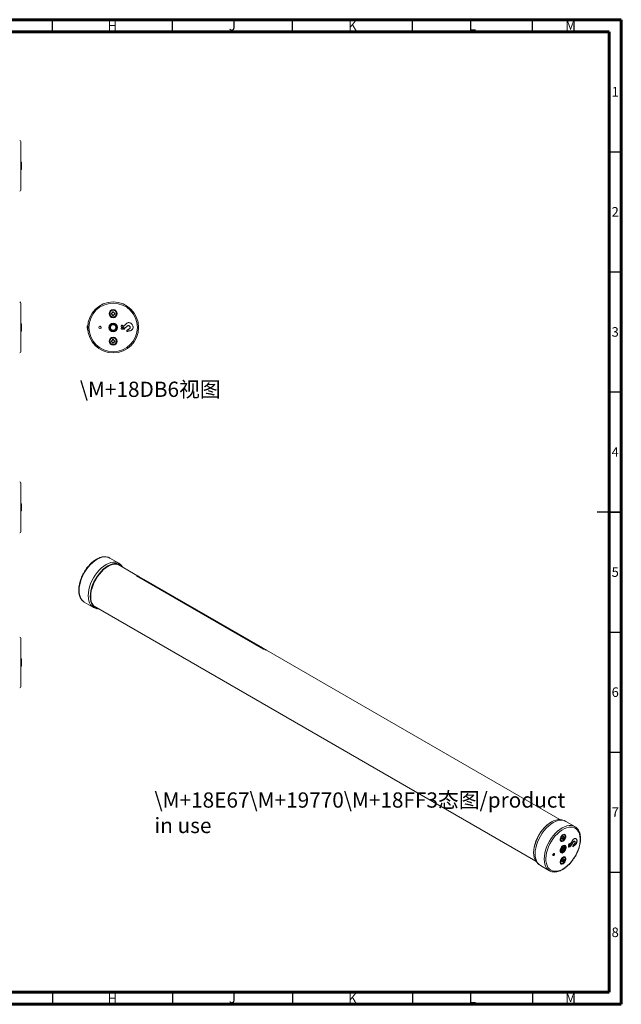
# Model space of a CAD drawing. Units: millimetres. Extents: x 15 to 589, y 5 to 415.
# Drawn here: x 338 to 589, y 5 to 415 of the extents above; entities that cross this region are included whole.
import ezdxf

# ---------------------------------------------------------------- set-up
doc = ezdxf.new("R2010")
doc.units = ezdxf.units.MM
doc.styles.add('SLDTEXTSTYLE0', font='TXT', dxfattribs={"width": 0.75, "bigfont": 'bigfont'})
doc.styles.add('SLDTEXTSTYLE1', font='TXT', dxfattribs={"width": 0.75})

msp = doc.modelspace()

# ---------------------------------------------------------------- linework, layer by layer
at = {"color": 7, "linetype": 'Continuous', "lineweight": 60}
for p, q in [((15, 415), (589, 415)), ((589, 415), (589, 5)), ((20, 410), (584, 410)), ((584, 410), (584, 10)), ((584, 10), (20, 10)), ((589, 5), (15, 5))]:
    msp.add_line(p, q, dxfattribs=at)
at = {"color": 7, "linetype": 'Continuous', "lineweight": 30}
for p, q in [((352, 410), (352, 415)), ((402, 410), (402, 415)), ((452, 410), (452, 415)), ((502, 410), (502, 415)), ((552, 410), (552, 415)), ((584, 360), (589, 360)), ((584, 310), (589, 310)), ((584, 260), (589, 260)), ((589, 210), (579, 210)), ((584, 210), (589, 210)), ((584, 160), (589, 160)), ((584, 110), (589, 110)), ((584, 60), (589, 60)), ((352, 10), (352, 5)), ((402, 10), (402, 5)), ((452, 10), (452, 5)), ((502, 10), (502, 5)), ((552, 10), (552, 5))]:
    msp.add_line(p, q, dxfattribs=at)
at = {"color": 7, "linetype": 'Continuous', "lineweight": 15}
for p, q in [((338.89, 364.26), (338.89, 354.16)), ((339.14, 355.66), (338.89, 355.66)), ((338.89, 354.16), (338.89, 344.06)), ((338.89, 352.66), (339.14, 352.66)), ((339.14, 355.66), (339.14, 352.66)), ((338.89, 296.95), (338.89, 276.75)), ((376.72, 292.8), (376.52, 292.8)), ((376.52, 292.8), (376.52, 292.4)), ((376.54, 292.79), (376.52, 292.8)), ((376.54, 292.42), (376.52, 292.4)), ((376.52, 292.4), (376.72, 292.4)), ((376.54, 292.79), (376.73, 292.78)), ((376.73, 292.42), (376.54, 292.42)), ((376.73, 292.78), (376.72, 292.8)), ((376.73, 292.42), (376.72, 292.4)), ((377.52, 293.4), (377.12, 293.4)), ((377.12, 293.4), (377.12, 293.2)), ((377.14, 293.39), (377.12, 293.4)), ((377.15, 293.2), (377.12, 293.2)), ((377.15, 292.01), (377.12, 292)), ((377.12, 292), (377.12, 291.8)), ((377.14, 291.82), (377.12, 291.8)), ((377.12, 291.8), (377.52, 291.8)), ((377.15, 293.2), (377.14, 293.39)), ((377.14, 291.82), (377.15, 292.01)), ((377.51, 293.39), (377.5, 293.2)), ((377.5, 293.2), (377.52, 293.2)), ((377.5, 292.01), (377.52, 292)), ((377.5, 292.01), (377.51, 291.82)), ((377.51, 293.39), (377.52, 293.4)), ((377.51, 291.82), (377.52, 291.8)), ((377.52, 293.2), (377.52, 293.4)), ((377.52, 291.8), (377.52, 292)), ((377.92, 292.78), (377.92, 292.8)), ((378.12, 292.8), (377.92, 292.8)), ((377.92, 292.78), (378.11, 292.79)), ((377.92, 292.42), (377.92, 292.4)), ((378.11, 292.42), (377.92, 292.42)), ((377.92, 292.4), (378.12, 292.4)), ((378.11, 292.79), (378.12, 292.8)), ((378.11, 292.42), (378.12, 292.4)), ((378.12, 292.4), (378.12, 292.8)), ((339.14, 288.35), (338.89, 288.35)), ((339.14, 288.35), (339.14, 285.35)), ((375.82, 287.47), (376.26, 287.91)), ((376.26, 287.91), (376.71, 288.36)), ((377.94, 288.36), (378.39, 287.91)), ((378.39, 287.91), (378.83, 287.47)), ((380.79, 287.54), (380.61, 287.54)), ((380.61, 287.54), (380.61, 287.11)), ((380.79, 287.54), (380.61, 287.54)), ((380.61, 287.54), (380.61, 287.54)), ((380.61, 287.54), (380.61, 287.12)), ((380.61, 287.12), (380.61, 287.11)), ((380.61, 287.12), (380.79, 287.12)), ((380.61, 287.11), (380.79, 287.11)), ((381.25, 287.79), (380.79, 287.79)), ((380.79, 287.79), (380.79, 287.54)), ((380.79, 287.79), (380.79, 287.79)), ((380.79, 287.79), (380.79, 287.54)), ((381.25, 287.79), (380.79, 287.79)), ((380.79, 287.54), (380.79, 287.54)), ((380.79, 287.12), (380.79, 287.11)), ((380.79, 287.12), (380.79, 286.59)), ((380.79, 287.11), (380.79, 286.59)), ((381.23, 287.11), (381.23, 286.61)), ((381.23, 287.11), (381.23, 287.11)), ((381.23, 287.11), (381.23, 286.61)), ((381.43, 287.11), (381.23, 287.11)), ((381.43, 287.11), (381.23, 287.11)), ((381.25, 287.54), (381.25, 287.79)), ((381.25, 287.79), (381.25, 287.79)), ((381.25, 287.54), (381.25, 287.79)), ((381.66, 287.54), (381.25, 287.54)), ((381.25, 287.54), (381.25, 287.54)), ((381.66, 287.54), (381.25, 287.54)), ((381.66, 287.54), (381.66, 287.54)), ((381.98, 286.25), (383.31, 287.49)), ((381.98, 286.25), (383.32, 287.49)), ((338.89, 285.35), (339.14, 285.35)), ((376.26, 285.79), (375.82, 286.23)), ((376.71, 285.35), (376.26, 285.79)), ((378.39, 285.79), (377.94, 285.35)), ((378.83, 286.23), (378.39, 285.79)), ((380.79, 286.59), (380.61, 286.59)), ((380.61, 286.59), (380.61, 286.21)), ((380.79, 286.59), (380.61, 286.59)), ((380.61, 286.59), (380.61, 286.59)), ((380.61, 286.59), (380.61, 286.21)), ((380.61, 286.21), (380.79, 286.21)), ((380.61, 286.21), (380.61, 286.21)), ((380.61, 286.21), (380.79, 286.21)), ((380.79, 286.59), (380.79, 286.59)), ((380.79, 286.21), (380.79, 286.08)), ((380.79, 286.21), (380.79, 286.21)), ((380.79, 286.21), (380.79, 286.08)), ((380.79, 286.08), (381.23, 286.08)), ((380.79, 286.08), (380.79, 286.08)), ((380.79, 286.08), (381.23, 286.08)), ((381.23, 286.61), (381.58, 286.61)), ((381.23, 286.61), (381.23, 286.61)), ((381.23, 286.61), (381.58, 286.61)), ((381.23, 286.08), (381.23, 286.17)), ((381.23, 286.17), (381.77, 286.17)), ((381.23, 286.17), (381.23, 286.17)), ((381.23, 286.17), (381.77, 286.17)), ((381.23, 286.08), (381.23, 286.17)), ((381.23, 286.08), (381.23, 286.08)), ((381.58, 286.61), (381.58, 286.61)), ((381.77, 286.17), (381.77, 286.17)), ((381.98, 286.25), (381.98, 286.25)), ((376.52, 281.3), (376.52, 280.9)), ((376.54, 281.29), (376.52, 281.3)), ((376.72, 281.3), (376.52, 281.3)), ((376.54, 280.92), (376.52, 280.9)), ((376.52, 280.9), (376.72, 280.9)), ((376.54, 281.29), (376.73, 281.28)), ((376.73, 280.92), (376.54, 280.92)), ((376.73, 281.28), (376.72, 281.3)), ((376.73, 280.92), (376.72, 280.9)), ((377.14, 281.89), (377.12, 281.9)), ((377.52, 281.9), (377.12, 281.9)), ((377.12, 281.9), (377.12, 281.7)), ((377.15, 281.7), (377.12, 281.7)), ((377.15, 280.51), (377.12, 280.5)), ((377.12, 280.5), (377.12, 280.3)), ((377.14, 280.32), (377.12, 280.3)), ((377.12, 280.3), (377.52, 280.3)), ((377.15, 281.7), (377.14, 281.89)), ((377.14, 280.32), (377.15, 280.51)), ((377.51, 281.89), (377.5, 281.7)), ((377.5, 281.7), (377.52, 281.7)), ((377.5, 280.51), (377.52, 280.5)), ((377.5, 280.51), (377.51, 280.32)), ((377.51, 281.89), (377.52, 281.9)), ((377.51, 280.32), (377.52, 280.3)), ((377.52, 281.7), (377.52, 281.9)), ((377.52, 280.3), (377.52, 280.5)), ((377.92, 281.28), (377.92, 281.3)), ((378.12, 281.3), (377.92, 281.3)), ((377.92, 281.28), (378.11, 281.29)), ((377.92, 280.92), (377.92, 280.9)), ((378.11, 280.92), (377.92, 280.92)), ((377.92, 280.9), (378.12, 280.9)), ((378.11, 281.29), (378.12, 281.3)), ((378.11, 280.92), (378.12, 280.9)), ((378.12, 280.9), (378.12, 281.3)), ((338.89, 222.02), (338.89, 201.82)), ((339.14, 213.42), (338.89, 213.42)), ((339.14, 213.42), (339.14, 212.98)), ((338.89, 210.42), (339.14, 210.42)), ((339.14, 212.98), (339.14, 210.42)), ((379.72, 188.65), (375.92, 190.84)), ((388.18, 183.07), (379.41, 188.13)), ((380.95, 187.63), (380.34, 188.19)), ((387.01, 183.48), (440.01, 152.89)), ((387.06, 183.47), (439.97, 152.94)), ((387.06, 183.45), (387.06, 183.47)), ((390.23, 181.88), (388.18, 183.07)), ((438.64, 153.93), (390.22, 181.89)), ((365.32, 172.48), (369.12, 170.29)), ((369.41, 170.81), (553.4, 64.6)), ((369.82, 169.98), (370.61, 169.72)), ((338.89, 157.42), (338.89, 137.22)), ((441.08, 152.53), (438.79, 153.85)), ((439.97, 152.94), (439.97, 152.91)), ((563.39, 81.92), (441.17, 152.48)), ((339.14, 148.82), (338.89, 148.82)), ((339.14, 148.82), (339.14, 146.26)), ((338.89, 145.82), (339.14, 145.82)), ((339.14, 146.26), (339.14, 145.82)), ((565.17, 81.49), (564.38, 81.74)), ((569.67, 78.99), (565.88, 81.18)), ((569.49, 79.09), (569.67, 78.99)), ((563.61, 74.12), (563.61, 73.82)), ((564.3, 74.22), (564.16, 74.14)), ((564.16, 74.14), (564.16, 73.81)), ((564.48, 73.85), (564.16, 74.05)), ((564.16, 73.98), (564.3, 73.89)), ((564.16, 73.81), (564.3, 73.89)), ((564.58, 75.5), (564.32, 75.35)), ((564.43, 74.13), (564.56, 73.9)), ((564.43, 74.13), (564.87, 73.89)), ((564.56, 73.9), (564.47, 73.86)), ((564.56, 73.9), (564.87, 73.73)), ((564.87, 75.03), (564.58, 74.87)), ((564.58, 74.87), (564.58, 74.71)), ((564.65, 74.91), (564.99, 74.74)), ((564.72, 74.95), (564.87, 74.87)), ((564.99, 74.64), (564.72, 74.64)), ((564.72, 74.64), (565.15, 74.38)), ((564.87, 74.87), (564.87, 75.03)), ((564.87, 73.73), (564.87, 73.89)), ((564.97, 74.74), (564.99, 74.64)), ((564.99, 74.64), (565.29, 74.46)), ((565.29, 74.79), (565.15, 74.71)), ((565.15, 74.38), (565.29, 74.46)), ((565.41, 75.49), (565.27, 75.57)), ((565.29, 74.46), (565.29, 74.79)), ((563.9, 73.19), (564.04, 73.11)), ((564.58, 73.73), (564.58, 73.56)), ((564.58, 73.56), (564.87, 73.73)), ((565.12, 71.11), (565.04, 71.14)), ((565.06, 71.14), (565.12, 71.11)), ((565.65, 70.8), (565.12, 71.11)), ((567.17, 71.58), (567.05, 71.51)), ((567.05, 71.51), (567.05, 71.16)), ((567.05, 71.24), (567.1, 71.27)), ((567.05, 71.16), (567.17, 71.23)), ((567.17, 70.8), (567.05, 70.73)), ((567.05, 70.73), (567.05, 70.42)), ((567.05, 70.5), (567.11, 70.54)), ((567.05, 70.42), (567.18, 70.49)), ((567.1, 71.27), (567.17, 71.23)), ((567.11, 70.54), (567.18, 70.49)), ((567.5, 71.97), (567.17, 71.79)), ((567.17, 71.79), (567.17, 71.58)), ((567.17, 71.23), (567.17, 70.8)), ((567.18, 70.47), (567.41, 70.6)), ((567.18, 70.39), (567.49, 70.56)), ((567.18, 70.49), (567.18, 70.39)), ((567.56, 71.53), (567.41, 71.45)), ((567.41, 71.45), (567.41, 71.04)), ((567.41, 71.45), (567.49, 71.4)), ((567.41, 71.04), (567.49, 71)), ((567.41, 70.68), (567.8, 70.9)), ((567.41, 70.6), (567.41, 70.68)), ((567.41, 70.68), (567.49, 70.64)), ((567.41, 70.6), (567.49, 70.56)), ((567.43, 71.8), (567.43, 71.93)), ((567.43, 71.8), (567.5, 71.77)), ((567.63, 71.49), (567.49, 71.4)), ((567.49, 71.4), (567.49, 71)), ((567.49, 71), (567.73, 71.14)), ((567.49, 70.64), (567.87, 70.86)), ((567.49, 70.56), (567.49, 70.64)), ((567.5, 71.77), (567.5, 71.97)), ((567.79, 71.93), (567.5, 71.77)), ((567.8, 70.9), (567.87, 70.86)), ((567.95, 71.06), (568.89, 72.61)), ((567.95, 71.06), (568.02, 71.02)), ((568.02, 71.02), (568.96, 72.57)), ((563.55, 68.56), (563.62, 68.51)), ((563.62, 68.51), (563.56, 68.55)), ((563.62, 68.51), (564.15, 68.2)), ((563.93, 68.33), (563.62, 68.51)), ((563.93, 68.33), (563.69, 68.35)), ((563.74, 68.44), (563.93, 68.33)), ((564.58, 66.11), (564.32, 65.96)), ((564.87, 65.64), (564.58, 65.48)), ((564.87, 65.48), (564.87, 65.64)), ((565.41, 66.1), (565.27, 66.18)), ((554.04, 63.83), (554.66, 63.27)), ((555.28, 62.82), (559.07, 60.63)), ((563.61, 64.73), (563.61, 64.43)), ((563.9, 63.8), (564.04, 63.72)), ((564.3, 64.83), (564.16, 64.75)), ((564.16, 64.75), (564.16, 64.42)), ((564.48, 64.46), (564.16, 64.66)), ((564.16, 64.59), (564.3, 64.5)), ((564.16, 64.42), (564.3, 64.5)), ((564.43, 64.74), (564.56, 64.51)), ((564.43, 64.74), (564.87, 64.5)), ((564.56, 64.51), (564.47, 64.47)), ((564.56, 64.51), (564.87, 64.34)), ((564.58, 65.48), (564.58, 65.32)), ((564.58, 64.34), (564.58, 64.17)), ((564.58, 64.17), (564.87, 64.34)), ((564.65, 65.52), (564.99, 65.35)), ((564.72, 65.56), (564.87, 65.48)), ((564.99, 65.25), (564.72, 65.25)), ((564.72, 65.25), (565.15, 64.99)), ((564.87, 64.34), (564.87, 64.5)), ((564.97, 65.35), (564.99, 65.25)), ((564.99, 65.25), (565.29, 65.07)), ((565.29, 65.4), (565.15, 65.32)), ((565.15, 64.99), (565.29, 65.07)), ((565.29, 65.07), (565.29, 65.4))]:
    msp.add_line(p, q, dxfattribs=at)
at = {"color": 8, "linetype": 'Continuous', "lineweight": 15}
for p, q in [((376.18, 288), (376.26, 287.91)), ((378.39, 287.91), (378.47, 288)), ((376.26, 285.79), (376.18, 285.7)), ((378.39, 285.79), (378.47, 285.7)), ((564.49, 69.74), (564.58, 69.69)), ((565.29, 71.13), (565.24, 71.04)), ((563.74, 68.44), (563.69, 68.35))]:
    msp.add_line(p, q, dxfattribs=at)
at = {"color": 7, "linetype": 'Continuous', "lineweight": 15, "flags": 128}
for points in [[(381.43, 287.11), (381.43, 287.11), (381.43, 287.11), (381.43, 287.11)], [(383.31, 287.49), (383.32, 287.49), (383.32, 287.49), (383.32, 287.49)], [(369.82, 169.98), (369.12, 170.29), (368.47, 170.76), (367.93, 171.39), (367.49, 172.16), (367.18, 173.05), (366.99, 174.05), (366.92, 175.14), (366.99, 176.31), (367.18, 177.53), (367.49, 178.78), (367.93, 180.05), (368.47, 181.3), (369.12, 182.53), (369.86, 183.7), (370.67, 184.8), (371.55, 185.81), (372.48, 186.71), (373.44, 187.48), (374.42, 188.12), (375.4, 188.61), (376.36, 188.95), (377.29, 189.12), (378.17, 189.12), (378.98, 188.97), (379.72, 188.65), (380.34, 188.19)], [(380.06, 188.05), (379.64, 188.21), (378.85, 188.36), (378, 188.36), (377.1, 188.19), (376.17, 187.87), (375.22, 187.39), (374.27, 186.77), (373.34, 186.02), (372.44, 185.15), (371.59, 184.17), (370.8, 183.11), (370.08, 181.97), (369.46, 180.78), (368.93, 179.57), (368.51, 178.34), (368.2, 177.12), (368.02, 175.94), (367.96, 174.81), (368.02, 173.75), (368.2, 172.78), (368.51, 171.92), (368.93, 171.18), (369.46, 170.57), (369.76, 170.32)], [(369.85, 170.28), (369.47, 170.59), (368.94, 171.19), (368.52, 171.93), (368.22, 172.79), (368.03, 173.76), (367.97, 174.82), (368.03, 175.95), (368.22, 177.13), (368.52, 178.34), (368.94, 179.56), (369.47, 180.78), (370.1, 181.96), (370.81, 183.1), (371.6, 184.16), (372.45, 185.13), (373.34, 186), (374.27, 186.75), (375.22, 187.37), (376.17, 187.85), (377.1, 188.17), (377.99, 188.34), (378.84, 188.34), (379.63, 188.19), (380.02, 188.05)], [(380.82, 187.31), (380.57, 187.54), (380.16, 187.81)], [(388.18, 183.07), (387.77, 183.27), (387.01, 183.48)], [(387.06, 183.47), (387.86, 183.23), (388.18, 183.07)], [(370.06, 170.32), (370.69, 170.04), (370.82, 169.99)], [(441.12, 152.5), (440.76, 152.69), (439.97, 152.94)], [(440.01, 152.89), (440.76, 152.68), (441.17, 152.48)], [(564.38, 81.74), (564.35, 81.75), (563.55, 81.91), (562.68, 81.9), (561.77, 81.73), (560.82, 81.4), (559.86, 80.92), (558.9, 80.29), (557.96, 79.53), (557.04, 78.64), (556.18, 77.65), (555.38, 76.57), (554.65, 75.42), (554.02, 74.22), (553.48, 72.98), (553.05, 71.74), (552.74, 70.5), (552.56, 69.3), (552.49, 68.16), (552.56, 67.08), (552.74, 66.1), (553.05, 65.22), (553.48, 64.47), (554.02, 63.86), (554.04, 63.83)], [(565.88, 81.18), (565.14, 81.5), (564.33, 81.66), (563.45, 81.65), (562.52, 81.48), (561.56, 81.14), (560.58, 80.65), (559.6, 80.01), (558.64, 79.24), (557.71, 78.34), (556.83, 77.33), (556.01, 76.23), (555.28, 75.06), (554.63, 73.83), (554.09, 72.58), (553.65, 71.31), (553.34, 70.06), (553.15, 68.84), (553.08, 67.67), (553.15, 66.58), (553.34, 65.58), (553.65, 64.69), (554.09, 63.92), (554.63, 63.3), (555.28, 62.82), (555.28, 62.82)], [(564.73, 61.36), (565.68, 61.98), (566.61, 62.74), (567.51, 63.62), (568.36, 64.61), (569.15, 65.69), (569.86, 66.83), (570.47, 68.03), (570.99, 69.26), (571.39, 70.49), (571.67, 71.7), (571.83, 72.88), (571.86, 74), (571.77, 75.04), (571.55, 75.98), (571.2, 76.82), (570.74, 77.52), (570.18, 78.08), (569.52, 78.49), (568.77, 78.74), (567.95, 78.82), (567.07, 78.75), (566.15, 78.51), (565.2, 78.11), (564.25, 77.56), (563.3, 76.86), (562.38, 76.04), (561.5, 75.11), (560.68, 74.07), (559.93, 72.95), (559.27, 71.78), (558.71, 70.57), (558.25, 69.34), (557.9, 68.11), (557.68, 66.91), (557.59, 65.76), (557.62, 64.68), (557.78, 63.68), (558.06, 62.79), (558.46, 62.02), (558.98, 61.39), (559.59, 60.91), (560.3, 60.58), (561.09, 60.41), (561.94, 60.4), (562.84, 60.56), (563.77, 60.88), (564.73, 61.36)], [(564.73, 72.93), (564.34, 72.78), (564, 72.8), (563.73, 72.98), (563.58, 73.3), (563.54, 73.73), (563.64, 74.22), (563.85, 74.72), (564.16, 75.18), (564.53, 75.54), (564.92, 75.76), (565.29, 75.83), (565.6, 75.73), (565.81, 75.47), (565.91, 75.09), (565.87, 74.63), (565.72, 74.12), (565.45, 73.64), (565.11, 73.23), (564.73, 72.93)], [(563.59, 74.02), (563.59, 74.02), (563.61, 73.98)], [(565.27, 75.57), (565.1, 75.63), (564.76, 75.59), (564.4, 75.38), (564.07, 75.04), (563.81, 74.61), (563.65, 74.15), (563.62, 73.72), (563.71, 73.38), (563.9, 73.19)], [(564.73, 73.18), (565.08, 73.45), (565.38, 73.85), (565.6, 74.3), (565.69, 74.75), (565.66, 75.15), (565.5, 75.42), (565.24, 75.55), (564.9, 75.51), (564.55, 75.3), (564.21, 74.96), (563.95, 74.53), (563.79, 74.07), (563.76, 73.64), (563.85, 73.3), (564.07, 73.09), (564.37, 73.05), (564.73, 73.18)], [(564.45, 75.42), (564.4, 75.42), (564.4, 75.42)], [(565.65, 70.8), (565.35, 70.87), (564.99, 70.78), (564.63, 70.53), (564.29, 70.15), (564.03, 69.7), (563.88, 69.23), (563.85, 68.79), (563.94, 68.43), (564.15, 68.2), (564.45, 68.13), (564.81, 68.23), (565.18, 68.48), (565.51, 68.85), (565.77, 69.3), (565.93, 69.78), (565.96, 70.22), (565.86, 70.57), (565.65, 70.8)], [(565.68, 70.78), (565.67, 70.81), (565.46, 71.05), (565.17, 71.15), (564.81, 71.08), (564.43, 70.86), (564.07, 70.52), (563.94, 70.34)], [(565.29, 71.13), (565.42, 70.95), (565.43, 70.93)], [(567.56, 71.53), (567.58, 71.52), (567.6, 71.5), (567.63, 71.49)], [(567.8, 71.51), (567.76, 71.54), (567.73, 71.56)], [(568.89, 72.61), (568.91, 72.6), (568.93, 72.59), (568.96, 72.57)], [(569.58, 72.85), (569.55, 72.87), (569.51, 72.89)], [(560.84, 67.77), (560.71, 67.67), (560.59, 67.51), (560.52, 67.33), (560.49, 67.16), (560.52, 67.02), (560.59, 66.93), (560.71, 66.91), (560.84, 66.96), (560.98, 67.07), (561.09, 67.22), (561.17, 67.4), (561.2, 67.57), (561.17, 67.71), (561.09, 67.8), (560.98, 67.82), (560.84, 67.77)], [(564.73, 63.54), (564.34, 63.39), (564, 63.41), (563.73, 63.59), (563.58, 63.91), (563.54, 64.34), (563.64, 64.83), (563.85, 65.33), (564.16, 65.79), (564.53, 66.15), (564.92, 66.37), (565.29, 66.44), (565.6, 66.34), (565.81, 66.08), (565.91, 65.7), (565.87, 65.24), (565.72, 64.73), (565.45, 64.25), (565.11, 63.84), (564.73, 63.54)], [(563.56, 68.55), (563.65, 68.49), (563.74, 68.44)], [(565.27, 66.18), (565.1, 66.24), (564.76, 66.2), (564.4, 65.99), (564.07, 65.65), (563.81, 65.22), (563.65, 64.76), (563.62, 64.33), (563.71, 63.99), (563.9, 63.8)], [(564.73, 63.79), (565.08, 64.06), (565.38, 64.46), (565.6, 64.91), (565.69, 65.36), (565.66, 65.76), (565.5, 66.03), (565.24, 66.16), (564.9, 66.12), (564.55, 65.91), (564.21, 65.57), (563.95, 65.14), (563.79, 64.68), (563.76, 64.25), (563.85, 63.91), (564.07, 63.7), (564.37, 63.66), (564.73, 63.79)], [(563.81, 68.26), (563.91, 68.21), (564.18, 68.19)], [(564.45, 66.03), (564.4, 66.03), (564.4, 66.03)], [(563.59, 64.63), (563.59, 64.63), (563.61, 64.59)]]:
    msp.add_lwpolyline(points, dxfattribs=at)
at = {"color": 8, "linetype": 'Continuous', "lineweight": 15, "flags": 128}
for points in [[(375.92, 190.84), (375.19, 191.16), (374.37, 191.32), (373.49, 191.31), (372.56, 191.14), (371.6, 190.8), (370.62, 190.31), (369.65, 189.67), (368.68, 188.9), (367.76, 188), (366.88, 186.99), (366.06, 185.89), (365.32, 184.72), (364.68, 183.49), (364.13, 182.24), (363.7, 180.97), (363.38, 179.72), (363.19, 178.5), (363.13, 177.33), (363.19, 176.24), (363.38, 175.24), (363.7, 174.35), (364.13, 173.58), (364.68, 172.95), (365.32, 172.48), (365.32, 172.48)], [(370.61, 169.72), (369.92, 170.03), (369.29, 170.5), (368.75, 171.11), (368.32, 171.87), (368.01, 172.74), (367.83, 173.72), (367.76, 174.8), (367.83, 175.95), (368.01, 177.15), (368.32, 178.38), (368.75, 179.62), (369.29, 180.86), (369.92, 182.06), (370.65, 183.21), (371.45, 184.3), (372.31, 185.29), (373.23, 186.17), (374.17, 186.93), (375.13, 187.56), (376.09, 188.05), (377.04, 188.37), (377.95, 188.54), (378.82, 188.55), (379.62, 188.39), (380.34, 188.08), (380.95, 187.63)], [(559.1, 60.61), (559.07, 60.63), (558.43, 61.11), (557.88, 61.73), (557.45, 62.5), (557.13, 63.39), (556.94, 64.39), (556.88, 65.48), (556.94, 66.65), (557.13, 67.87), (557.45, 69.12), (557.88, 70.39), (558.43, 71.64), (559.07, 72.87), (559.81, 74.04), (560.62, 75.14), (561.5, 76.15), (562.43, 77.05), (563.39, 77.82), (564.37, 78.46), (565.35, 78.95), (566.31, 79.29), (567.24, 79.46), (568.12, 79.47), (568.93, 79.31), (569.49, 79.09)], [(564.94, 68.3), (564.73, 68.15), (564.32, 68), (563.95, 68.02), (563.67, 68.2), (563.51, 68.55), (563.47, 69), (563.58, 69.52), (563.8, 70.05), (564.13, 70.53), (564.52, 70.91), (564.93, 71.15), (565.32, 71.22), (565.65, 71.12), (565.87, 70.85), (565.98, 70.45), (565.96, 70.07)]]:
    msp.add_lwpolyline(points, dxfattribs=at)
at = {"color": 7, "linetype": 'Continuous', "lineweight": 15}
for centre, radius in [((377.32, 286.85), 10.6), ((377.32, 286.85), 10.1), ((377.32, 292.6), 1.68), ((377.32, 292.6), 1.38), ((371.83, 286.86), 0.5), ((377.32, 286.85), 1.78), ((377.32, 286.85), 1.63), ((377.32, 286.85), 1.5), ((377.32, 286.84), 1.15), ((377.32, 281.1), 1.67), ((377.32, 281.1), 1.38)]:
    msp.add_circle(centre, radius, dxfattribs=at)
for centre, radius, start, end in [((338.39, 364.26), 0.5, 0, 90), ((338.39, 344.06), 0.5, 270, 0), ((338.39, 296.95), 0.5, 0, 90), ((376.43, 293.49), 0.75, 292.8444, 337.1556), ((376.43, 291.71), 0.75, 22.8444, 67.1556), ((378.22, 293.49), 0.75, 202.8444, 247.1556), ((378.22, 291.71), 0.75, 112.8444, 157.1556), ((371.82, 286.85), 0.5, 299.4745, 118.2649), ((377.32, 286.85), 1.2, 270, 315), ((381.77, 286.48), 0.315, 270, 312.9479), ((381.77, 286.48), 0.313, 270, 312.9479), ((376.43, 281.99), 0.75, 292.8444, 337.1556), ((376.43, 280.21), 0.75, 22.8444, 67.1556), ((378.22, 281.99), 0.75, 202.8444, 247.1556), ((378.22, 280.21), 0.75, 112.8444, 157.1556), ((338.39, 276.75), 0.5, 270, 0), ((338.39, 222.02), 0.5, 0, 90), ((338.39, 201.82), 0.5, 270, 0), ((338.39, 157.42), 0.5, 0, 90), ((338.39, 137.22), 0.5, 270, 0), ((568.97, 67.15), 16.56, 130.3402, 169.6535), ((563.38, 75.08), 1.26, 317.0461, 342.9538), ((564.33, 73.62), 0.271, 22.9304, 97.0589), ((565.12, 74.98), 0.271, 202.9304, 277.0589), ((566.07, 73.52), 1.26, 137.0461, 162.9539), ((565.15, 70.05), 0.604, 354.3796, 54.302), ((567.56, 71.28), 0.447, 301.8432, 329.9365), ((567.63, 71.24), 0.449, 301.8433, 329.9365), ((560.09, 67.8), 0.75, 301.8731, 358.1323), ((559.97, 67.86), 0.805, 310.5573, 350.2494), ((563.38, 65.69), 1.26, 317.0461, 342.9538), ((564.33, 64.23), 0.271, 22.9304, 97.0589), ((565.12, 65.59), 0.271, 202.9304, 277.0589), ((566.07, 64.13), 1.26, 137.0461, 162.9539)]:
    msp.add_arc(centre, radius, start, end, dxfattribs=at)
at = {"color": 8, "linetype": 'Continuous', "lineweight": 15}
for centre, radius, start, end in [((378.59, 184.84), 3.52, 38.292, 65.9961), ((378.59, 184.84), 3.53, 37.3113, 65.317), ((371.85, 173.16), 3.53, 233.7496, 262.7003), ((371.85, 173.17), 3.52, 235.2345, 261.7067)]:
    msp.add_arc(centre, radius, start, end, dxfattribs=at)
at = {"color": 7, "linetype": 'Continuous', "lineweight": 15}
for centre, major_axis, ratio, start_param, end_param in [((389.37, 170.84), (0.83, 11.06), 0.081469, 6.227717, 6.260311), ((429.66, 147.57), (12.89, 1.17), 0.629082, 0.72827, 0.744566)]:
    msp.add_ellipse(centre, major_axis=major_axis, ratio=ratio, start_param=start_param, end_param=end_param, dxfattribs=at)
for points, knots in [([(376.54, 292.42), (376.54, 292.49), (376.54, 292.62), (376.54, 292.74), (376.54, 292.79)], [0, 0, 0, 0, 0.602596, 1, 1, 1, 1]), ([(376.73, 292.78), (376.77, 292.8), (376.84, 292.83), (376.94, 292.91), (377.01, 292.98), (377.09, 293.07), (377.12, 293.14), (377.14, 293.19), (377.15, 293.2)], [0, 0, 0, 0, 0.264242, 0.416689, 0.570512, 0.705705, 0.965022, 1, 1, 1, 1]), ([(377.15, 292.01), (377.13, 292.05), (377.1, 292.12), (377.02, 292.22), (376.95, 292.29), (376.86, 292.36), (376.78, 292.4), (376.73, 292.42), (376.73, 292.42)], [0, 0, 0, 0, 0.264242, 0.416689, 0.570512, 0.705705, 0.965022, 1, 1, 1, 1]), ([(377.14, 293.39), (377.21, 293.39), (377.34, 293.39), (377.46, 293.39), (377.51, 293.39)], [0, 0, 0, 0, 0.602595, 1, 1, 1, 1]), ([(377.51, 291.82), (377.44, 291.82), (377.31, 291.82), (377.19, 291.82), (377.14, 291.82)], [0, 0, 0, 0, 0.602595, 1, 1, 1, 1]), ([(377.5, 293.2), (377.52, 293.15), (377.55, 293.09), (377.63, 292.99), (377.7, 292.91), (377.79, 292.84), (377.87, 292.8), (377.91, 292.78), (377.92, 292.78)], [0, 0, 0, 0, 0.2642423, 0.4166888, 0.5705123, 0.7057047, 0.9650225, 1, 1, 1, 1]), ([(377.92, 292.42), (377.88, 292.4), (377.81, 292.37), (377.71, 292.3), (377.63, 292.23), (377.56, 292.13), (377.52, 292.06), (377.51, 292.01), (377.5, 292.01)], [0, 0, 0, 0, 0.264242, 0.416689, 0.570512, 0.705705, 0.965022, 1, 1, 1, 1]), ([(378.11, 292.79), (378.11, 292.71), (378.11, 292.59), (378.11, 292.47), (378.11, 292.42)], [0, 0, 0, 0, 0.602595, 1, 1, 1, 1]), ([(366.9, 288.22), (366.9, 288.22), (366.78, 288.07), (366.63, 287.7), (366.5, 287.13), (366.51, 286.52), (366.63, 285.96), (366.82, 285.64), (366.89, 285.51)], [0, 0, 0, 0, 0.0023, 0.202565, 0.40967, 0.610098, 0.839448, 1, 1, 1, 1]), ([(377.32, 285.65), (377.18, 285.65), (376.9, 285.66), (376.52, 285.84), (376.2, 286.13), (376, 286.52), (375.92, 286.96), (375.98, 287.25), (376.02, 287.4)], [0, 0, 0, 0, 0.162089, 0.324179, 0.48614, 0.655406, 0.828785, 1, 1, 1, 1]), ([(376.02, 287.4), (376.04, 287.46), (376.13, 287.64), (376.36, 287.92), (376.75, 288.18), (377.22, 288.29), (377.6, 288.26), (377.81, 288.18), (377.87, 288.16)], [0, 0, 0, 0, 0.090456, 0.27278, 0.487356, 0.701931, 0.916507, 1, 1, 1, 1]), ([(377.32, 285.65), (377.31, 285.65), (377.18, 285.65), (376.92, 285.7), (376.6, 285.87), (376.34, 286.13), (376.17, 286.45), (376.11, 286.81), (376.15, 287.17), (376.29, 287.5), (376.53, 287.78), (376.84, 287.97), (377.19, 288.06), (377.55, 288.05), (377.89, 287.93), (378.18, 287.72), (378.4, 287.42), (378.52, 287.08), (378.54, 286.72), (378.44, 286.37), (378.3, 286.12), (378.18, 286.02), (378.15, 286)], [0, 0, 0, 0, 0.006555, 0.060841, 0.115594, 0.169162, 0.223911, 0.278206, 0.332048, 0.386916, 0.440612, 0.495087, 0.549727, 0.603324, 0.65815, 0.712222, 0.766274, 0.821106, 0.874707, 0.929336, 0.983826, 1, 1, 1, 1]), ([(377.87, 288.16), (378, 288.08), (378.27, 287.9), (378.53, 287.5), (378.64, 287.05), (378.59, 286.6), (378.42, 286.24), (378.24, 286.07), (378.17, 286)], [0, 0, 0, 0, 0.184796, 0.369854, 0.545201, 0.718754, 0.885919, 1, 1, 1, 1]), ([(381.58, 286.61), (381.6, 286.61), (381.64, 286.61), (381.69, 286.63), (381.72, 286.66), (381.74, 286.71), (381.76, 286.79), (381.74, 286.9), (381.69, 287), (381.63, 287.06), (381.55, 287.1), (381.48, 287.11), (381.44, 287.11), (381.43, 287.11)], [0, 0, 0, 0, 0.085744, 0.140858, 0.196171, 0.246713, 0.335564, 0.509569, 0.64674, 0.739697, 0.832364, 0.981983, 1, 1, 1, 1]), ([(381.58, 286.61), (381.6, 286.61), (381.64, 286.61), (381.69, 286.63), (381.72, 286.66), (381.74, 286.71), (381.75, 286.79), (381.74, 286.9), (381.69, 287), (381.63, 287.06), (381.55, 287.1), (381.48, 287.11), (381.44, 287.11), (381.43, 287.11)], [0, 0, 0, 0, 0.085708, 0.140409, 0.195312, 0.245463, 0.333911, 0.507941, 0.645967, 0.73894, 0.831629, 0.981279, 1, 1, 1, 1]), ([(383.32, 287.49), (383.35, 287.52), (383.44, 287.58), (383.64, 287.62), (383.87, 287.61), (384.11, 287.49), (384.29, 287.29), (384.41, 287.04), (384.43, 286.77), (384.35, 286.53), (384.21, 286.33), (383.84, 286.13), (383.42, 285.93), (383.12, 285.61), (383.03, 285.44), (383.01, 285.36), (383.02, 285.31), (383.04, 285.26), (383.08, 285.22), (383.13, 285.19), (383.2, 285.19), (383.4, 285.26), (383.73, 285.41), (384.22, 285.37), (384.75, 285.49), (385.19, 285.86), (385.55, 286.32), (385.64, 286.9), (385.58, 287.52), (385.22, 288.16), (384.71, 288.62), (384.11, 288.86), (383.55, 288.88), (383.05, 288.69), (382.58, 288.3), (382.29, 287.89), (381.98, 287.62), (381.81, 287.54), (381.71, 287.54), (381.66, 287.54)], [0, 0, 0, 0, 0.009498, 0.026707, 0.045101, 0.064091, 0.085644, 0.10752, 0.128444, 0.146969, 0.166109, 0.183909, 0.244382, 0.274448, 0.284015, 0.289083, 0.293117, 0.29717, 0.30104, 0.305519, 0.30937, 0.317911, 0.355286, 0.393298, 0.430487, 0.47857, 0.526258, 0.561508, 0.614648, 0.668606, 0.728909, 0.772483, 0.816152, 0.856619, 0.894349, 0.957116, 0.976442, 0.988971, 1, 1, 1, 1]), ([(383.31, 287.49), (383.35, 287.52), (383.44, 287.58), (383.64, 287.62), (383.87, 287.61), (384.11, 287.5), (384.29, 287.3), (384.41, 287.04), (384.43, 286.77), (384.36, 286.53), (384.21, 286.33), (383.84, 286.12), (383.42, 285.92), (383.12, 285.6), (383.03, 285.43), (383.02, 285.36), (383.02, 285.3), (383.05, 285.26), (383.08, 285.22), (383.12, 285.2), (383.18, 285.19), (383.35, 285.23), (383.59, 285.39), (384.04, 285.36), (384.54, 285.4), (385.06, 285.72), (385.44, 286.14), (385.65, 286.71), (385.61, 287.27), (385.41, 287.89), (384.99, 288.38), (384.44, 288.76), (383.84, 288.9), (383.28, 288.8), (382.85, 288.55), (382.54, 288.21), (382.26, 287.86), (382.01, 287.61), (381.78, 287.54), (381.7, 287.54), (381.66, 287.54)], [0, 0, 0, 0, 0.009496, 0.026708, 0.045113, 0.064166, 0.08573, 0.107624, 0.128619, 0.147187, 0.166376, 0.184224, 0.245691, 0.276274, 0.284198, 0.289714, 0.293605, 0.297511, 0.301376, 0.305122, 0.308878, 0.31512, 0.34461, 0.374667, 0.417466, 0.4588, 0.514151, 0.547176, 0.59806, 0.641425, 0.697708, 0.746347, 0.795308, 0.837981, 0.875497, 0.91028, 0.945456, 0.979929, 0.991155, 1, 1, 1, 1]), ([(376.54, 280.92), (376.54, 280.99), (376.54, 281.12), (376.54, 281.24), (376.54, 281.29)], [0, 0, 0, 0, 0.602595, 1, 1, 1, 1]), ([(376.73, 281.28), (376.77, 281.3), (376.84, 281.33), (376.94, 281.41), (377.01, 281.48), (377.09, 281.57), (377.12, 281.64), (377.14, 281.69), (377.15, 281.7)], [0, 0, 0, 0, 0.264242, 0.416689, 0.570512, 0.705705, 0.965022, 1, 1, 1, 1]), ([(377.15, 280.51), (377.13, 280.55), (377.1, 280.62), (377.02, 280.72), (376.95, 280.79), (376.86, 280.86), (376.78, 280.9), (376.73, 280.92), (376.73, 280.92)], [0, 0, 0, 0, 0.264242, 0.416689, 0.570512, 0.705705, 0.965022, 1, 1, 1, 1]), ([(377.14, 281.89), (377.21, 281.89), (377.34, 281.89), (377.46, 281.89), (377.51, 281.89)], [0, 0, 0, 0, 0.602595, 1, 1, 1, 1]), ([(377.51, 280.32), (377.44, 280.32), (377.31, 280.32), (377.19, 280.32), (377.14, 280.32)], [0, 0, 0, 0, 0.602595, 1, 1, 1, 1]), ([(377.5, 281.7), (377.52, 281.65), (377.55, 281.59), (377.63, 281.49), (377.7, 281.41), (377.79, 281.34), (377.87, 281.3), (377.91, 281.28), (377.92, 281.28)], [0, 0, 0, 0, 0.2642423, 0.4166888, 0.5705123, 0.7057047, 0.9650225, 1, 1, 1, 1]), ([(377.92, 280.92), (377.88, 280.9), (377.81, 280.87), (377.71, 280.8), (377.63, 280.73), (377.56, 280.63), (377.52, 280.56), (377.51, 280.51), (377.5, 280.51)], [0, 0, 0, 0, 0.264242, 0.416689, 0.570512, 0.705705, 0.965022, 1, 1, 1, 1]), ([(378.11, 281.29), (378.11, 281.21), (378.11, 281.09), (378.11, 280.97), (378.11, 280.92)], [0, 0, 0, 0, 0.602596, 1, 1, 1, 1]), ([(375.96, 190.79), (375.84, 190.87), (375.49, 191.08), (374.85, 191.28), (374.04, 191.4), (373.18, 191.36), (372.29, 191.18), (371.37, 190.86), (370.44, 190.39), (369.51, 189.8), (368.59, 189.08), (367.71, 188.26), (366.87, 187.33), (366.09, 186.32), (365.38, 185.25), (364.74, 184.12), (364.19, 182.96), (363.73, 181.77), (363.37, 180.59), (363.13, 179.41), (362.99, 178.27), (362.97, 177.18), (363.06, 176.15), (363.28, 175.2), (363.61, 174.34), (364.05, 173.6), (364.6, 172.99), (365.05, 172.61), (365.33, 172.48), (365.37, 172.46)], [0, 0, 0, 0, 0.021038, 0.05852, 0.096075, 0.13402, 0.172475, 0.21136, 0.250507, 0.289762, 0.329017, 0.368234, 0.407407, 0.446543, 0.485655, 0.52476, 0.563871, 0.603002, 0.64217, 0.681391, 0.72068, 0.760044, 0.799476, 0.838919, 0.878244, 0.91726, 0.955771, 0.993714, 1, 1, 1, 1]), ([(392.44, 180.61), (392.44, 180.61), (392.42, 180.64), (392.36, 180.68), (392.3, 180.71), (392.26, 180.71), (392.25, 180.71)], [0, 0, 0, 0, 0.115058, 0.484018, 0.878583, 1, 1, 1, 1]), ([(564.62, 61.13), (564.79, 61.23), (565.26, 61.51), (566.04, 62.08), (566.93, 62.86), (567.79, 63.75), (568.6, 64.72), (569.34, 65.77), (570.01, 66.88), (570.6, 68.04), (571.09, 69.21), (571.49, 70.4), (571.78, 71.58), (571.96, 72.74), (572.03, 73.85), (571.98, 74.91), (571.82, 75.89), (571.53, 76.79), (571.14, 77.58), (570.63, 78.25), (570.07, 78.76), (569.65, 78.99), (569.46, 79.09)], [0, 0, 0, 0, 0.02746, 0.079407, 0.131317, 0.183168, 0.234966, 0.286726, 0.338465, 0.390207, 0.441967, 0.493767, 0.545629, 0.597573, 0.649615, 0.701754, 0.753953, 0.806072, 0.857891, 0.909138, 0.959634, 1, 1, 1, 1]), ([(564.72, 74.64), (564.67, 74.62), (564.58, 74.59), (564.47, 74.51), (564.42, 74.42), (564.4, 74.3), (564.41, 74.2), (564.43, 74.14), (564.43, 74.13)], [0, 0, 0, 0, 0.264242, 0.416689, 0.570512, 0.705705, 0.965022, 1, 1, 1, 1]), ([(568.96, 72.57), (568.99, 72.6), (569.05, 72.7), (569.19, 72.81), (569.36, 72.89), (569.52, 72.9), (569.65, 72.81), (569.74, 72.65), (569.75, 72.44), (569.7, 72.21), (569.59, 71.99), (569.34, 71.67), (569.04, 71.34), (568.82, 70.96), (568.76, 70.78), (568.75, 70.71), (568.75, 70.66), (568.77, 70.64), (568.79, 70.62), (568.83, 70.62), (568.88, 70.64), (569.02, 70.78), (569.26, 71.04), (569.6, 71.21), (569.98, 71.52), (570.29, 72.01), (570.54, 72.52), (570.6, 73.04), (570.56, 73.52), (570.31, 73.89), (569.95, 74.06), (569.52, 74.01), (569.13, 73.8), (568.78, 73.45), (568.44, 72.94), (568.23, 72.47), (568.02, 72.13), (567.9, 71.99), (567.82, 71.95), (567.79, 71.93)], [0, 0, 0, 0, 0.009498, 0.026707, 0.045101, 0.064091, 0.085644, 0.10752, 0.128444, 0.146969, 0.166109, 0.183909, 0.244382, 0.274448, 0.284015, 0.289083, 0.293117, 0.29717, 0.30104, 0.305519, 0.30937, 0.317911, 0.355286, 0.393298, 0.430487, 0.47857, 0.526258, 0.561508, 0.614648, 0.668606, 0.728909, 0.772483, 0.816152, 0.856619, 0.894349, 0.957116, 0.976442, 0.988971, 1, 1, 1, 1]), ([(568.76, 70.66), (568.76, 70.66), (568.77, 70.66), (568.8, 70.68), (568.91, 70.78), (569.09, 71.01), (569.4, 71.17), (569.75, 71.4), (570.12, 71.88), (570.39, 72.38), (570.54, 72.93), (570.51, 73.36), (570.38, 73.78), (570.19, 73.9), (570.08, 73.97)], [0, 0, 0, 0, 0.000082, 0.009815, 0.025988, 0.102396, 0.180271, 0.291162, 0.398257, 0.541668, 0.627235, 0.759072, 0.87143, 1, 1, 1, 1]), ([(564.9, 70.54), (564.89, 70.41), (564.87, 70.15), (564.67, 69.71), (564.38, 69.33), (564.1, 69.09), (563.95, 69.05), (563.92, 69.04)], [0, 0, 0, 0, 0.229218, 0.464871, 0.698379, 0.933824, 1, 1, 1, 1]), ([(564.86, 70.52), (564.86, 70.5), (564.88, 70.38), (564.78, 70.06), (564.57, 69.64), (564.26, 69.27), (564.03, 69.13), (563.92, 69.06)], [0, 0, 0, 0, 0.032265, 0.278833, 0.523827, 0.770631, 1, 1, 1, 1]), ([(565.75, 69.99), (565.75, 69.98), (565.74, 69.87), (565.7, 69.65), (565.57, 69.33), (565.37, 69.02), (565.13, 68.76), (564.87, 68.57), (564.6, 68.46), (564.35, 68.45), (564.14, 68.54), (563.99, 68.72), (563.92, 68.9), (563.92, 69.02), (563.92, 69.04)], [0, 0, 0, 0, 0.0117175, 0.1087604, 0.2066374, 0.3023955, 0.4002654, 0.4973237, 0.5935713, 0.6916546, 0.7876413, 0.8850222, 0.982697, 1, 1, 1, 1]), ([(565.1, 70.62), (565.12, 70.55), (565.18, 70.38), (565.11, 70), (564.92, 69.57), (564.62, 69.19), (564.28, 68.91), (564.07, 68.85), (563.97, 68.83)], [0, 0, 0, 0, 0.124737, 0.304424, 0.485913, 0.665749, 0.847077, 1, 1, 1, 1]), ([(563.98, 69.41), (564.04, 69.56), (564.16, 69.84), (564.44, 70.22), (564.76, 70.5), (565.08, 70.64), (565.33, 70.64), (565.45, 70.57), (565.5, 70.54)], [0, 0, 0, 0, 0.184796, 0.369854, 0.545201, 0.718754, 0.885919, 1, 1, 1, 1]), ([(565.14, 70.62), (565.15, 70.6), (565.19, 70.51), (565.19, 70.29), (565.14, 69.98), (565, 69.66), (564.81, 69.35), (564.57, 69.09), (564.3, 68.9), (564.1, 68.8), (564, 68.8), (563.98, 68.8)], [0, 0, 0, 0, 0.044063, 0.175268, 0.307458, 0.440846, 0.571329, 0.704668, 0.836963, 0.968076, 1, 1, 1, 1]), ([(565.21, 70.7), (565.25, 70.67), (565.35, 70.61), (565.43, 70.42), (565.44, 70.15), (565.38, 69.84), (565.25, 69.52), (565.06, 69.21), (564.82, 68.95), (564.55, 68.75), (564.29, 68.64), (564.14, 68.65), (564.07, 68.65)], [0, 0, 0, 0, 0.0762216, 0.1812937, 0.2844487, 0.3883781, 0.4932493, 0.5958361, 0.7006693, 0.8046807, 0.9077632, 1, 1, 1, 1]), ([(565.5, 70.54), (565.55, 70.51), (565.64, 70.44), (565.71, 70.24), (565.73, 69.99), (565.67, 69.67), (565.53, 69.35), (565.34, 69.04), (565.1, 68.78), (564.83, 68.59), (564.56, 68.48), (564.33, 68.47), (564.21, 68.53), (564.16, 68.55)], [0, 0, 0, 0, 0.082581, 0.166609, 0.261081, 0.356291, 0.452342, 0.546306, 0.642336, 0.737591, 0.832023, 0.928271, 1, 1, 1, 1]), ([(565.25, 70.68), (565.29, 70.65), (565.38, 70.59), (565.46, 70.4), (565.48, 70.13), (565.42, 69.82), (565.28, 69.49), (565.09, 69.19), (564.85, 68.92), (564.59, 68.73), (564.36, 68.63), (564.24, 68.63), (564.2, 68.64)], [0, 0, 0, 0, 0.079886, 0.189243, 0.296586, 0.404769, 0.513906, 0.620674, 0.729788, 0.838021, 0.94532, 1, 1, 1, 1]), ([(565.75, 69.99), (565.75, 69.88), (565.75, 69.65), (565.62, 69.26), (565.41, 68.88), (565.14, 68.55), (564.83, 68.31), (564.62, 68.24), (564.52, 68.21)], [0, 0, 0, 0, 0.162089, 0.324179, 0.48614, 0.655406, 0.828785, 1, 1, 1, 1]), ([(567.72, 71.55), (567.72, 71.56), (567.7, 71.57), (567.64, 71.57), (567.59, 71.55), (567.56, 71.53), (567.56, 71.53)], [0, 0, 0, 0, 0.195817, 0.482103, 0.944339, 1, 1, 1, 1]), ([(567.73, 71.14), (567.75, 71.15), (567.78, 71.17), (567.81, 71.21), (567.83, 71.24), (567.85, 71.29), (567.86, 71.36), (567.85, 71.44), (567.81, 71.5), (567.77, 71.53), (567.71, 71.53), (567.66, 71.51), (567.63, 71.49), (567.63, 71.49)], [0, 0, 0, 0, 0.085708, 0.140409, 0.195312, 0.245463, 0.333911, 0.507941, 0.645967, 0.73894, 0.831629, 0.981278, 1, 1, 1, 1]), ([(568.89, 72.61), (568.91, 72.65), (568.98, 72.74), (569.12, 72.85), (569.28, 72.93), (569.43, 72.94), (569.49, 72.9), (569.51, 72.88)], [0, 0, 0, 0, 0.125597, 0.353242, 0.596657, 0.848649, 1, 1, 1, 1]), ([(564.52, 68.21), (564.48, 68.21), (564.35, 68.21), (564.15, 68.28), (563.97, 68.49), (563.88, 68.83), (563.91, 69.15), (563.96, 69.35), (563.98, 69.41)], [0, 0, 0, 0, 0.090456, 0.27278, 0.487356, 0.701931, 0.916507, 1, 1, 1, 1]), ([(564.72, 65.25), (564.67, 65.23), (564.58, 65.2), (564.47, 65.12), (564.42, 65.03), (564.4, 64.91), (564.41, 64.81), (564.43, 64.75), (564.43, 64.74)], [0, 0, 0, 0, 0.264242, 0.416689, 0.570512, 0.705705, 0.965022, 1, 1, 1, 1]), ([(559.11, 60.62), (559.3, 60.52), (559.73, 60.29), (560.47, 60.12), (561.29, 60.06), (562.17, 60.16), (563.07, 60.4), (563.9, 60.73), (564.41, 61.01), (564.62, 61.13)], [0, 0, 0, 0, 0.127511, 0.278087, 0.429538, 0.582862, 0.738181, 0.894971, 1, 1, 1, 1])]:
    msp.add_open_spline(points, degree=3, knots=knots, dxfattribs=at)

# ---------------------------------------------------------------- texts
at = {"color": 7, "linetype": 'Continuous', "lineweight": 0}
for s, insert, char_height, attachment_point, style in [('H', (376.99, 414.47), 3.97, 2, 'SLDTEXTSTYLE1'), ('J', (426.97, 414.47), 3.97, 2, 'SLDTEXTSTYLE1'), ('K', (476.99, 414.47), 3.97, 2, 'SLDTEXTSTYLE1'), ('L', (526.95, 414.47), 3.97, 2, 'SLDTEXTSTYLE1'), ('M', (567.86, 414.47), 3.97, 2, 'SLDTEXTSTYLE1'), ('1', (586.46, 386.97), 3.97, 2, 'SLDTEXTSTYLE1'), ('2', (586.46, 336.97), 3.97, 2, 'SLDTEXTSTYLE1'), ('3', (586.46, 286.97), 3.97, 2, 'SLDTEXTSTYLE1'), ('\\M+18DB6视图', (363.46, 264.27), 6.35, 1, 'SLDTEXTSTYLE0'), ('4', (586.46, 236.97), 3.97, 2, 'SLDTEXTSTYLE1'), ('5', (586.46, 186.97), 3.97, 2, 'SLDTEXTSTYLE1'), ('6', (586.46, 136.97), 3.97, 2, 'SLDTEXTSTYLE1'), ('\\M+18E67\\M+19770\\M+18FF3态图/product in use', (394.55, 93.24), 6.35, 1, 'SLDTEXTSTYLE0'), ('7', (586.46, 86.97), 3.97, 2, 'SLDTEXTSTYLE1'), ('8', (586.46, 36.97), 3.97, 2, 'SLDTEXTSTYLE1'), ('H', (376.99, 9.47), 3.97, 2, 'SLDTEXTSTYLE1'), ('J', (426.97, 9.47), 3.97, 2, 'SLDTEXTSTYLE1'), ('K', (476.99, 9.47), 3.97, 2, 'SLDTEXTSTYLE1'), ('L', (526.95, 9.47), 3.97, 2, 'SLDTEXTSTYLE1'), ('M', (567.86, 9.47), 3.97, 2, 'SLDTEXTSTYLE1')]:
    msp.add_mtext(s, dxfattribs=dict(at, insert=insert, char_height=char_height, attachment_point=attachment_point, style=style))

doc.saveas('drawing.dxf')
